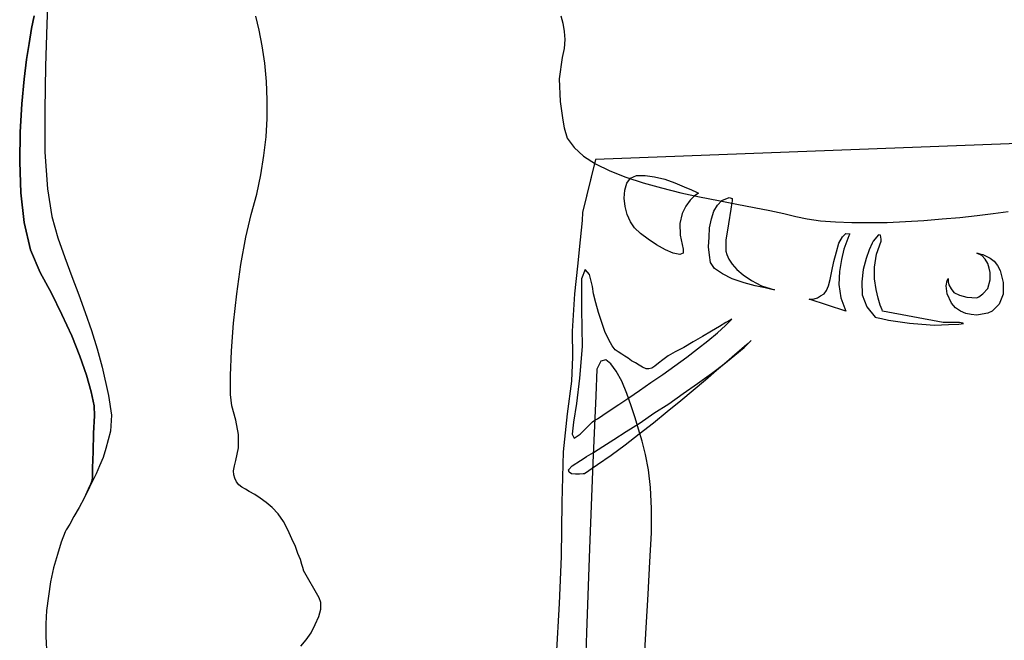
# Model space of a CAD drawing. Units: millimetres. Extents: x 920699 to 932034, y 1005954 to 1035316.
# Drawn here: x 921706 to 921710, y 1007661 to 1007664 of the extents above; entities that cross this region are included whole.
import ezdxf

# ---------------------------------------------------------------- set-up
doc = ezdxf.new("R2010")
doc.units = ezdxf.units.MM
doc.header["$MEASUREMENT"] = 0
doc.layers.add('ARBOLES-MATAS', color=7, linetype='Continuous')

msp = doc.modelspace()

# ---------------------------------------------------------------- linework, layer by layer
at = {"layer": 'ARBOLES-MATAS', "color": 8, "linetype": 'Continuous'}
for p, q in [((921705.7958, 1007664.2349, 0.0013), (921705.7917, 1007664.0794, 0.0013)), ((921705.7265, 1007664.0605, 0.0013), (921705.737, 1007664.1151, 0.0013)), ((921705.737, 1007664.1151, 0.0013), (921705.7265, 1007664.0605, 0.0013)), ((921706.691, 1007664.0542, 0.0013), (921706.6763, 1007664.1131, 0.0013)), ((921707.9685, 1007664.1151, 0.0013), (921707.977, 1007664.0836, 0.0013)), ((921705.716, 1007663.9974, 0.0013), (921705.7265, 1007664.0605, 0.0013)), ((921705.7265, 1007664.0605, 0.0013), (921705.716, 1007663.9974, 0.0013)), ((921705.7917, 1007664.0794, 0.0013), (921705.7853, 1007663.9008, 0.0013)), ((921706.7036, 1007663.9869, 0.0013), (921706.691, 1007664.0542, 0.0013)), ((921707.977, 1007664.0836, 0.0013), (921707.9833, 1007664.0479, 0.0013)), ((921707.9833, 1007664.0479, 0.0013), (921707.9854, 1007664.0142, 0.0013)), ((921707.9854, 1007664.0142, 0.0013), (921707.9833, 1007663.9764, 0.0013)), ((921705.7055, 1007663.9302, 0.0013), (921705.716, 1007663.9974, 0.0013)), ((921705.716, 1007663.9974, 0.0013), (921705.7055, 1007663.9302, 0.0013)), ((921706.7141, 1007663.9134, 0.0013), (921706.7036, 1007663.9869, 0.0013)), ((921707.9833, 1007663.9764, 0.0013), (921707.9749, 1007663.9386, 0.0013)), ((921705.695, 1007663.8462, 0.0013), (921705.7055, 1007663.9302, 0.0013)), ((921705.7055, 1007663.9302, 0.0013), (921705.695, 1007663.8462, 0.0013)), ((921707.9749, 1007663.9386, 0.0013), (921707.9623, 1007663.8483, 0.0013)), ((921705.7853, 1007663.9008, 0.0013), (921705.7832, 1007663.7159, 0.0013)), ((921706.7225, 1007663.8357, 0.0013), (921706.7141, 1007663.9134, 0.0013)), ((921705.6845, 1007663.7411, 0.0013), (921705.695, 1007663.8462, 0.0013)), ((921705.695, 1007663.8462, 0.0013), (921705.6845, 1007663.7411, 0.0013)), ((921707.9623, 1007663.8483, 0.0013), (921707.9665, 1007663.7516, 0.0013)), ((921706.7246, 1007663.7579, 0.0013), (921706.7225, 1007663.8357, 0.0013)), ((921706.7246, 1007663.6801, 0.0013), (921706.7246, 1007663.7579, 0.0013)), ((921705.6781, 1007663.6213, 0.0013), (921705.6845, 1007663.7411, 0.0013)), ((921705.6845, 1007663.7411, 0.0013), (921705.6781, 1007663.6213, 0.0013)), ((921705.7832, 1007663.7159, 0.0013), (921705.7832, 1007663.5372, 0.0013)), ((921707.9665, 1007663.7516, 0.0013), (921707.977, 1007663.6718, 0.0013)), ((921706.7204, 1007663.6024, 0.0013), (921706.7246, 1007663.6801, 0.0013)), ((921707.977, 1007663.6718, 0.0013), (921707.9833, 1007663.6402, 0.0013)), ((921707.9833, 1007663.6402, 0.0013), (921707.9959, 1007663.5961, 0.0013)), ((921705.6761, 1007663.4952, 0.0013), (921705.6781, 1007663.6213, 0.0013)), ((921705.6781, 1007663.6213, 0.0013), (921705.6761, 1007663.4952, 0.0013)), ((921706.7099, 1007663.5226, 0.0013), (921706.7204, 1007663.6024, 0.0013)), ((921707.9959, 1007663.5961, 0.0013), (921708.0253, 1007663.5562, 0.0013)), ((921710.8662, 1007663.6108, 0.0013), (921708.1157, 1007663.5057, 0.0013)), ((921708.0253, 1007663.5562, 0.0013), (921708.0652, 1007663.5205, 0.0013)), ((921705.7832, 1007663.5372, 0.0013), (921705.7937, 1007663.3818, 0.0013)), ((921706.6973, 1007663.4407, 0.0013), (921706.7099, 1007663.5226, 0.0013)), ((921708.1157, 1007663.5057, 0.0013), (921708.061, 1007663.2809, 0.0013)), ((921708.0652, 1007663.5205, 0.0013), (921708.1157, 1007663.4869, 0.0013)), ((921705.6803, 1007663.365, 0.0013), (921705.6761, 1007663.4952, 0.0013)), ((921705.6761, 1007663.4952, 0.0013), (921705.6803, 1007663.365, 0.0013)), ((921708.1114, 1007663.4889, 0.0013), (921708.061, 1007663.2809, 0.0013)), ((921708.1157, 1007663.4869, 0.0013), (921708.1766, 1007663.4574, 0.0013)), ((921706.6805, 1007663.3587, 0.0013), (921706.6973, 1007663.4407, 0.0013)), ((921708.1766, 1007663.4574, 0.0013), (921708.2438, 1007663.4301, 0.0013)), ((921708.2438, 1007663.4301, 0.0013), (921708.3173, 1007663.407, 0.0013)), ((921708.248, 1007663.4049, 0.0013), (921708.2648, 1007663.4259, 0.0013)), ((921708.2648, 1007663.4259, 0.0013), (921708.2901, 1007663.4385, 0.0013)), ((921708.2901, 1007663.4385, 0.0013), (921708.3258, 1007663.4385, 0.0013)), ((921708.3258, 1007663.4385, 0.0013), (921708.3657, 1007663.4322, 0.0013)), ((921708.3657, 1007663.4322, 0.0013), (921708.4098, 1007663.4217, 0.0013)), ((921705.7937, 1007663.3818, 0.0013), (921705.8127, 1007663.2641, 0.0013)), ((921708.2396, 1007663.3755, 0.0013), (921708.248, 1007663.4049, 0.0013)), ((921708.3173, 1007663.407, 0.0013), (921708.3952, 1007663.386, 0.0013)), ((921708.3952, 1007663.386, 0.0013), (921708.4771, 1007663.365, 0.0013)), ((921708.4098, 1007663.4217, 0.0013), (921708.4519, 1007663.407, 0.0013)), ((921708.4519, 1007663.407, 0.0013), (921708.4918, 1007663.3902, 0.0013)), ((921708.4918, 1007663.3902, 0.0013), (921708.5233, 1007663.3776, 0.0013)), ((921705.695, 1007663.2389, 0.0013), (921705.6803, 1007663.365, 0.0013)), ((921705.6803, 1007663.365, 0.0013), (921705.695, 1007663.2389, 0.0013)), ((921706.6573, 1007663.2725, 0.0013), (921706.6805, 1007663.3587, 0.0013)), ((921708.2375, 1007663.3418, 0.0013), (921708.2396, 1007663.3755, 0.0013)), ((921708.2418, 1007663.3061, 0.0013), (921708.2375, 1007663.3418, 0.0013)), ((921708.4771, 1007663.365, 0.0013), (921708.5569, 1007663.3481, 0.0013)), ((921708.5338, 1007663.3503, 0.0013), (921708.517, 1007663.3335, 0.0013)), ((921708.5233, 1007663.3776, 0.0013), (921708.5443, 1007663.3671, 0.0013)), ((921708.5485, 1007663.3608, 0.0013), (921708.5338, 1007663.3503, 0.0013)), ((921708.5443, 1007663.3671, 0.0013), (921708.5527, 1007663.3628, 0.0013)), ((921708.5527, 1007663.3628, 0.0013), (921708.5485, 1007663.3608, 0.0013)), ((921708.5569, 1007663.3481, 0.0013), (921708.6368, 1007663.3313, 0.0013)), ((921708.6515, 1007663.3313, 0.0013), (921708.683, 1007663.344, 0.0013)), ((921708.683, 1007663.344, 0.0013), (921708.6956, 1007663.3398, 0.0013)), ((921708.6956, 1007663.3398, 0.0013), (921708.6956, 1007663.3293, 0.0013)), ((921708.2501, 1007663.2725, 0.0013), (921708.2418, 1007663.3061, 0.0013)), ((921708.4981, 1007663.3083, 0.0013), (921708.4834, 1007663.2768, 0.0013)), ((921708.517, 1007663.3335, 0.0013), (921708.4981, 1007663.3083, 0.0013)), ((921708.6179, 1007663.2873, 0.0013), (921708.6326, 1007663.3125, 0.0013)), ((921708.6326, 1007663.3125, 0.0013), (921708.6515, 1007663.3313, 0.0013)), ((921708.6368, 1007663.3313, 0.0013), (921708.7145, 1007663.3166, 0.0013)), ((921708.6935, 1007663.323, 0.0013), (921708.6893, 1007663.2956, 0.0013)), ((921708.6956, 1007663.3293, 0.0013), (921708.6935, 1007663.323, 0.0013)), ((921708.7145, 1007663.3166, 0.0013), (921708.788, 1007663.3019, 0.0013)), ((921708.788, 1007663.3019, 0.0013), (921708.8553, 1007663.2893, 0.0013)), ((921705.8127, 1007663.2641, 0.0013), (921705.8379, 1007663.1737, 0.0013)), ((921706.6342, 1007663.1759, 0.0013), (921706.6573, 1007663.2725, 0.0013)), ((921708.061, 1007663.2809, 0.0013), (921708.0589, 1007663.2473, 0.0013)), ((921708.061, 1007663.2809, 0.0013), (921708.0589, 1007663.2473, 0.0013)), ((921708.2648, 1007663.241, 0.0013), (921708.2501, 1007663.2725, 0.0013)), ((921708.4834, 1007663.2768, 0.0013), (921708.4729, 1007663.2347, 0.0013)), ((921708.6074, 1007663.2536, 0.0013), (921708.6179, 1007663.2873, 0.0013)), ((921708.6893, 1007663.2956, 0.0013), (921708.6788, 1007663.2326, 0.0013)), ((921708.8553, 1007663.2893, 0.0013), (921708.9142, 1007663.2768, 0.0013)), ((921708.9142, 1007663.2768, 0.0013), (921708.9646, 1007663.2641, 0.0013)), ((921708.9646, 1007663.2641, 0.0013), (921709.0129, 1007663.2536, 0.0013)), ((921709.5845, 1007663.2536, 0.0013), (921709.6601, 1007663.2599, 0.0013)), ((921709.6601, 1007663.2599, 0.0013), (921709.7337, 1007663.2683, 0.0013)), ((921709.7337, 1007663.2683, 0.0013), (921709.8009, 1007663.2768, 0.0013)), ((921709.8009, 1007663.2768, 0.0013), (921709.8639, 1007663.2851, 0.0013)), ((921705.7223, 1007663.1234, 0.0013), (921705.695, 1007663.2389, 0.0013)), ((921705.695, 1007663.2389, 0.0013), (921705.7223, 1007663.1234, 0.0013)), ((921708.0589, 1007663.2473, 0.0013), (921708.0505, 1007663.1654, 0.0013)), ((921708.0589, 1007663.2473, 0.0013), (921708.0505, 1007663.1654, 0.0013)), ((921708.2816, 1007663.2158, 0.0013), (921708.2648, 1007663.241, 0.0013)), ((921708.3068, 1007663.1927, 0.0013), (921708.2816, 1007663.2158, 0.0013)), ((921708.4729, 1007663.2347, 0.0013), (921708.475, 1007663.1843, 0.0013)), ((921708.5969, 1007663.1759, 0.0013), (921708.5989, 1007663.2158, 0.0013)), ((921708.5989, 1007663.2158, 0.0013), (921708.6074, 1007663.2536, 0.0013)), ((921708.6788, 1007663.2326, 0.0013), (921708.6683, 1007663.1632, 0.0013)), ((921709.0129, 1007663.2536, 0.0013), (921709.0696, 1007663.2452, 0.0013)), ((921709.0696, 1007663.2452, 0.0013), (921709.1326, 1007663.241, 0.0013)), ((921709.1326, 1007663.241, 0.0013), (921709.202, 1007663.2389, 0.0013)), ((921709.202, 1007663.2389, 0.0013), (921709.2755, 1007663.2389, 0.0013)), ((921709.2755, 1007663.2389, 0.0013), (921709.3512, 1007663.2389, 0.0013)), ((921709.3512, 1007663.2389, 0.0013), (921709.4289, 1007663.2431, 0.0013)), ((921709.4289, 1007663.2431, 0.0013), (921709.5067, 1007663.2473, 0.0013)), ((921709.5067, 1007663.2473, 0.0013), (921709.5845, 1007663.2536, 0.0013)), ((921705.8379, 1007663.1737, 0.0013), (921705.8672, 1007663.0897, 0.0013)), ((921706.6132, 1007663.0603, 0.0013), (921706.6342, 1007663.1759, 0.0013)), ((921708.3384, 1007663.1674, 0.0013), (921708.3068, 1007663.1927, 0.0013)), ((921708.475, 1007663.1843, 0.0013), (921708.4876, 1007663.1254, 0.0013)), ((921708.5948, 1007663.1359, 0.0013), (921708.5969, 1007663.1759, 0.0013)), ((921709.1474, 1007663.1506, 0.0013), (921709.1621, 1007663.1779, 0.0013)), ((921709.1621, 1007663.1779, 0.0013), (921709.1768, 1007663.1927, 0.0013)), ((921709.1768, 1007663.1927, 0.0013), (921709.1936, 1007663.1906, 0.0013)), ((921709.1895, 1007663.1821, 0.0013), (921709.181, 1007663.1591, 0.0013)), ((921709.1936, 1007663.1906, 0.0013), (921709.1895, 1007663.1821, 0.0013)), ((921709.3155, 1007663.1864, 0.0013), (921709.2924, 1007663.1591, 0.0013)), ((921709.3239, 1007663.1843, 0.0013), (921709.3155, 1007663.1864, 0.0013)), ((921709.326, 1007663.1674, 0.0013), (921709.3239, 1007663.1843, 0.0013)), ((921708.0505, 1007663.1654, 0.0013), (921708.04, 1007663.054, 0.0013)), ((921708.0505, 1007663.1654, 0.0013), (921708.04, 1007663.054, 0.0013)), ((921708.3741, 1007663.1444, 0.0013), (921708.3384, 1007663.1674, 0.0013)), ((921708.4119, 1007663.1234, 0.0013), (921708.3741, 1007663.1444, 0.0013)), ((921708.5989, 1007663.1002, 0.0013), (921708.5948, 1007663.1359, 0.0013)), ((921708.6683, 1007663.1632, 0.0013), (921708.6683, 1007663.117, 0.0013)), ((921709.1369, 1007663.1149, 0.0013), (921709.1474, 1007663.1506, 0.0013)), ((921709.181, 1007663.1591, 0.0013), (921709.1684, 1007663.1254, 0.0013)), ((921709.2882, 1007663.1506, 0.0013), (921709.2755, 1007663.1234, 0.0013)), ((921709.2924, 1007663.1591, 0.0013), (921709.2882, 1007663.1506, 0.0013)), ((921709.3071, 1007663.1044, 0.0013), (921709.326, 1007663.1591, 0.0013)), ((921709.326, 1007663.1591, 0.0013), (921709.326, 1007663.1674, 0.0013)), ((921705.7622, 1007663.0267, 0.0013), (921705.7223, 1007663.1234, 0.0013)), ((921705.7223, 1007663.1234, 0.0013), (921705.7622, 1007663.0267, 0.0013)), ((921705.8672, 1007663.0897, 0.0013), (921705.8967, 1007663.0098, 0.0013)), ((921708.4455, 1007663.1086, 0.0013), (921708.4119, 1007663.1234, 0.0013)), ((921708.4729, 1007663.1023, 0.0013), (921708.4455, 1007663.1086, 0.0013)), ((921708.4876, 1007663.1086, 0.0013), (921708.4729, 1007663.1023, 0.0013)), ((921708.4876, 1007663.1254, 0.0013), (921708.4876, 1007663.1086, 0.0013)), ((921708.6031, 1007663.0687, 0.0013), (921708.5989, 1007663.1002, 0.0013)), ((921708.6683, 1007663.117, 0.0013), (921708.6725, 1007663.1023, 0.0013)), ((921708.6725, 1007663.1023, 0.0013), (921708.6809, 1007663.0834, 0.0013)), ((921709.1264, 1007663.0729, 0.0013), (921709.1369, 1007663.1149, 0.0013)), ((921709.1684, 1007663.1254, 0.0013), (921709.1579, 1007663.0813, 0.0013)), ((921709.2755, 1007663.1234, 0.0013), (921709.263, 1007663.0855, 0.0013)), ((921709.2987, 1007663.0498, 0.0013), (921709.3071, 1007663.1044, 0.0013)), ((921709.7525, 1007663.0981, 0.0013), (921709.7315, 1007663.1086, 0.0013)), ((921709.7315, 1007663.1086, 0.0013), (921709.7357, 1007663.1086, 0.0013)), ((921709.7357, 1007663.1086, 0.0013), (921709.7442, 1007663.1065, 0.0013)), ((921709.7442, 1007663.1065, 0.0013), (921709.7567, 1007663.1023, 0.0013)), ((921709.7672, 1007663.0834, 0.0013), (921709.7525, 1007663.0981, 0.0013)), ((921709.7567, 1007663.1023, 0.0013), (921709.7715, 1007663.096, 0.0013)), ((921709.7715, 1007663.096, 0.0013), (921709.7882, 1007663.0876, 0.0013)), ((921706.5965, 1007662.9363, 0.0013), (921706.6132, 1007663.0603, 0.0013)), ((921708.04, 1007663.054, 0.0013), (921708.0274, 1007662.9363, 0.0013)), ((921708.04, 1007663.054, 0.0013), (921708.0274, 1007662.9363, 0.0013)), ((921708.6199, 1007663.0435, 0.0013), (921708.6031, 1007663.0687, 0.0013)), ((921708.6809, 1007663.0834, 0.0013), (921708.6956, 1007663.0624, 0.0013)), ((921708.6956, 1007663.0624, 0.0013), (921708.7145, 1007663.0393, 0.0013)), ((921709.118, 1007663.033, 0.0013), (921709.1264, 1007663.0729, 0.0013)), ((921709.1579, 1007663.0813, 0.0013), (921709.1495, 1007663.0309, 0.0013)), ((921709.263, 1007663.0855, 0.0013), (921709.2503, 1007663.0393, 0.0013)), ((921709.2987, 1007662.9993, 0.0013), (921709.2987, 1007663.0498, 0.0013)), ((921709.7777, 1007663.0645, 0.0013), (921709.7672, 1007663.0834, 0.0013)), ((921709.7841, 1007663.0455, 0.0013), (921709.7777, 1007663.0645, 0.0013)), ((921709.7882, 1007663.0876, 0.0013), (921709.8051, 1007663.075, 0.0013)), ((921709.8051, 1007663.075, 0.0013), (921709.8198, 1007663.0561, 0.0013)), ((921709.8198, 1007663.0561, 0.0013), (921709.8303, 1007663.035, 0.0013)), ((921705.8105, 1007662.9384, 0.0013), (921705.7622, 1007663.0267, 0.0013)), ((921705.7622, 1007663.0267, 0.0013), (921705.8105, 1007662.9384, 0.0013)), ((921705.8967, 1007663.0098, 0.0013), (921705.9261, 1007662.9321, 0.0013)), ((921708.0715, 1007663.0393, 0.0013), (921708.0569, 1007662.9993, 0.0013)), ((921708.0904, 1007663.0182, 0.0013), (921708.0715, 1007663.0393, 0.0013)), ((921708.1031, 1007662.9678, 0.0013), (921708.0904, 1007663.0182, 0.0013)), ((921708.6536, 1007663.0204, 0.0013), (921708.6199, 1007663.0435, 0.0013)), ((921708.6956, 1007662.9993, 0.0013), (921708.6536, 1007663.0204, 0.0013)), ((921708.7145, 1007663.0393, 0.0013), (921708.7418, 1007663.0162, 0.0013)), ((921708.7418, 1007663.0162, 0.0013), (921708.7775, 1007662.993, 0.0013)), ((921709.1096, 1007662.9972, 0.0013), (921709.118, 1007663.033, 0.0013)), ((921709.1495, 1007663.0309, 0.0013), (921709.1474, 1007662.9762, 0.0013)), ((921709.2503, 1007663.0393, 0.0013), (921709.244, 1007662.9867, 0.0013)), ((921709.7882, 1007663.0267, 0.0013), (921709.7841, 1007663.0455, 0.0013)), ((921709.7882, 1007663.0098, 0.0013), (921709.7882, 1007663.0267, 0.0013)), ((921709.7882, 1007662.9993, 0.0013), (921709.7882, 1007663.0098, 0.0013)), ((921709.8303, 1007663.035, 0.0013), (921709.8429, 1007662.9847, 0.0013)), ((921708.0569, 1007662.9993, 0.0013), (921708.0569, 1007662.8711, 0.0013)), ((921708.1072, 1007662.9363, 0.0013), (921708.1031, 1007662.9678, 0.0013)), ((921708.746, 1007662.9825, 0.0013), (921708.6956, 1007662.9993, 0.0013)), ((921708.7923, 1007662.97, 0.0013), (921708.746, 1007662.9825, 0.0013)), ((921708.7775, 1007662.993, 0.0013), (921708.8196, 1007662.97, 0.0013)), ((921708.8343, 1007662.9615, 0.0013), (921708.7923, 1007662.97, 0.0013)), ((921708.8196, 1007662.97, 0.0013), (921708.8742, 1007662.9531, 0.0013)), ((921709.0948, 1007662.951, 0.0013), (921709.1033, 1007662.97, 0.0013)), ((921709.1033, 1007662.97, 0.0013), (921709.1096, 1007662.9972, 0.0013)), ((921709.1474, 1007662.9762, 0.0013), (921709.1558, 1007662.9195, 0.0013)), ((921709.244, 1007662.9867, 0.0013), (921709.2462, 1007662.9321, 0.0013)), ((921709.305, 1007662.9552, 0.0013), (921709.2987, 1007662.9993, 0.0013)), ((921709.6013, 1007662.97, 0.0013), (921709.6055, 1007662.993, 0.0013)), ((921709.6055, 1007662.9363, 0.0013), (921709.6013, 1007662.97, 0.0013)), ((921709.6055, 1007662.993, 0.0013), (921709.6097, 1007663.0015, 0.0013)), ((921709.6097, 1007663.0015, 0.0013), (921709.6097, 1007662.9972, 0.0013)), ((921709.6097, 1007662.9972, 0.0013), (921709.6097, 1007662.9867, 0.0013)), ((921709.6097, 1007662.9867, 0.0013), (921709.6138, 1007662.9742, 0.0013)), ((921709.6138, 1007662.9742, 0.0013), (921709.6223, 1007662.9573, 0.0013)), ((921709.7777, 1007662.9595, 0.0013), (921709.7882, 1007662.9952, 0.0013)), ((921709.7882, 1007662.9952, 0.0013), (921709.7882, 1007662.9993, 0.0013)), ((921709.8429, 1007662.9847, 0.0013), (921709.8429, 1007662.9342, 0.0013)), ((921705.8547, 1007662.8481, 0.0013), (921705.8105, 1007662.9384, 0.0013)), ((921705.8105, 1007662.9384, 0.0013), (921705.8547, 1007662.8481, 0.0013)), ((921705.9261, 1007662.9321, 0.0013), (921705.9534, 1007662.8565, 0.0013)), ((921706.5817, 1007662.8123, 0.0013), (921706.5965, 1007662.9363, 0.0013)), ((921708.0274, 1007662.9363, 0.0013), (921708.0169, 1007662.7787, 0.0013)), ((921708.0274, 1007662.9363, 0.0013), (921708.0169, 1007662.7787, 0.0013)), ((921708.1177, 1007662.8985, 0.0013), (921708.1072, 1007662.9363, 0.0013)), ((921708.8637, 1007662.9552, 0.0013), (921708.8343, 1007662.9615, 0.0013)), ((921708.8742, 1007662.9531, 0.0013), (921708.8637, 1007662.9552, 0.0013)), ((921709.0571, 1007662.9195, 0.0013), (921709.0696, 1007662.9279, 0.0013)), ((921709.0696, 1007662.9279, 0.0013), (921709.0843, 1007662.9363, 0.0013)), ((921709.0843, 1007662.9363, 0.0013), (921709.0948, 1007662.951, 0.0013)), ((921709.2462, 1007662.9321, 0.0013), (921709.265, 1007662.8816, 0.0013)), ((921709.3134, 1007662.9174, 0.0013), (921709.305, 1007662.9552, 0.0013)), ((921709.6243, 1007662.8964, 0.0013), (921709.6055, 1007662.9363, 0.0013)), ((921709.6223, 1007662.9573, 0.0013), (921709.6348, 1007662.9426, 0.0013)), ((921709.6348, 1007662.9426, 0.0013), (921709.658, 1007662.93, 0.0013)), ((921709.658, 1007662.93, 0.0013), (921709.6895, 1007662.9216, 0.0013)), ((921709.6895, 1007662.9216, 0.0013), (921709.7315, 1007662.9195, 0.0013)), ((921709.7315, 1007662.9195, 0.0013), (921709.74, 1007662.9237, 0.0013)), ((921709.74, 1007662.9237, 0.0013), (921709.7567, 1007662.9363, 0.0013)), ((921709.7567, 1007662.9363, 0.0013), (921709.7777, 1007662.9595, 0.0013)), ((921709.8429, 1007662.9342, 0.0013), (921709.8261, 1007662.8922, 0.0013)), ((921708.1282, 1007662.8565, 0.0013), (921708.1177, 1007662.8985, 0.0013)), ((921709.1768, 1007662.8628, 0.0013), (921709.0213, 1007662.9132, 0.0013)), ((921709.0213, 1007662.9132, 0.0013), (921709.0234, 1007662.9132, 0.0013)), ((921709.0234, 1007662.9132, 0.0013), (921709.0318, 1007662.9132, 0.0013)), ((921709.0318, 1007662.9132, 0.0013), (921709.0423, 1007662.9153, 0.0013)), ((921709.0423, 1007662.9153, 0.0013), (921709.0571, 1007662.9195, 0.0013)), ((921709.1558, 1007662.9195, 0.0013), (921709.1768, 1007662.8628, 0.0013)), ((921709.265, 1007662.8816, 0.0013), (921709.3008, 1007662.8376, 0.0013)), ((921709.3218, 1007662.888, 0.0013), (921709.3134, 1007662.9174, 0.0013)), ((921709.3302, 1007662.8691, 0.0013), (921709.3218, 1007662.888, 0.0013)), ((921709.6412, 1007662.8775, 0.0013), (921709.6243, 1007662.8964, 0.0013)), ((921709.8261, 1007662.8922, 0.0013), (921709.7967, 1007662.8628, 0.0013)), ((921705.8967, 1007662.7577, 0.0013), (921705.8547, 1007662.8481, 0.0013)), ((921705.8547, 1007662.8481, 0.0013), (921705.8967, 1007662.7577, 0.0013)), ((921705.9534, 1007662.8565, 0.0013), (921705.9807, 1007662.7808, 0.0013)), ((921708.0569, 1007662.8711, 0.0013), (921708.0589, 1007662.7136, 0.0013)), ((921708.1429, 1007662.8144, 0.0013), (921708.1282, 1007662.8565, 0.0013)), ((921709.3323, 1007662.8628, 0.0013), (921709.3302, 1007662.8691, 0.0013)), ((921709.5886, 1007662.8144, 0.0013), (921709.3323, 1007662.8628, 0.0013)), ((921709.6622, 1007662.8628, 0.0013), (921709.6412, 1007662.8775, 0.0013)), ((921709.6853, 1007662.8523, 0.0013), (921709.6622, 1007662.8628, 0.0013)), ((921709.7084, 1007662.8481, 0.0013), (921709.6853, 1007662.8523, 0.0013)), ((921709.7315, 1007662.846, 0.0013), (921709.7084, 1007662.8481, 0.0013)), ((921709.7547, 1007662.8501, 0.0013), (921709.7315, 1007662.846, 0.0013)), ((921709.7777, 1007662.8543, 0.0013), (921709.7547, 1007662.8501, 0.0013)), ((921709.7967, 1007662.8628, 0.0013), (921709.7777, 1007662.8543, 0.0013)), ((921706.5733, 1007662.6947, 0.0013), (921706.5817, 1007662.8123, 0.0013)), ((921708.1556, 1007662.7766, 0.0013), (921708.1429, 1007662.8144, 0.0013)), ((921708.641, 1007662.7976, 0.0013), (921708.6074, 1007662.7787, 0.0013)), ((921708.6326, 1007662.7703, 0.0013), (921708.6662, 1007662.8018, 0.0013)), ((921708.6683, 1007662.8144, 0.0013), (921708.641, 1007662.7976, 0.0013)), ((921708.6662, 1007662.8018, 0.0013), (921708.6935, 1007662.8291, 0.0013)), ((921708.6872, 1007662.8249, 0.0013), (921708.6683, 1007662.8144, 0.0013)), ((921708.6935, 1007662.8291, 0.0013), (921708.6872, 1007662.8249, 0.0013)), ((921709.3008, 1007662.8376, 0.0013), (921709.3071, 1007662.8354, 0.0013)), ((921709.3071, 1007662.8354, 0.0013), (921709.3281, 1007662.8313, 0.0013)), ((921709.3281, 1007662.8313, 0.0013), (921709.3575, 1007662.8249, 0.0013)), ((921709.3575, 1007662.8249, 0.0013), (921709.3974, 1007662.8186, 0.0013)), ((921709.3974, 1007662.8186, 0.0013), (921709.4458, 1007662.8123, 0.0013)), ((921709.4458, 1007662.8123, 0.0013), (921709.4983, 1007662.8081, 0.0013)), ((921709.4983, 1007662.8081, 0.0013), (921709.5529, 1007662.8039, 0.0013)), ((921709.5529, 1007662.8039, 0.0013), (921709.6118, 1007662.8061, 0.0013)), ((921709.5971, 1007662.8144, 0.0013), (921709.5886, 1007662.8144, 0.0013)), ((921709.6138, 1007662.8144, 0.0013), (921709.5971, 1007662.8144, 0.0013)), ((921709.6118, 1007662.8061, 0.0013), (921709.6559, 1007662.8081, 0.0013)), ((921709.637, 1007662.8144, 0.0013), (921709.6138, 1007662.8144, 0.0013)), ((921709.658, 1007662.8144, 0.0013), (921709.637, 1007662.8144, 0.0013)), ((921709.6559, 1007662.8081, 0.0013), (921709.6748, 1007662.8103, 0.0013)), ((921709.6727, 1007662.8123, 0.0013), (921709.658, 1007662.8144, 0.0013)), ((921709.6748, 1007662.8103, 0.0013), (921709.6727, 1007662.8123, 0.0013)), ((921705.9303, 1007662.6715, 0.0013), (921705.8967, 1007662.7577, 0.0013)), ((921705.8967, 1007662.7577, 0.0013), (921705.9303, 1007662.6715, 0.0013)), ((921705.9807, 1007662.7808, 0.0013), (921706.0039, 1007662.7031, 0.0013)), ((921708.0169, 1007662.7787, 0.0013), (921708.019, 1007662.6694, 0.0013)), ((921708.0169, 1007662.7787, 0.0013), (921708.019, 1007662.6694, 0.0013)), ((921708.1724, 1007662.7409, 0.0013), (921708.1556, 1007662.7766, 0.0013)), ((921708.5696, 1007662.7556, 0.0013), (921708.5296, 1007662.7325, 0.0013)), ((921708.6074, 1007662.7787, 0.0013), (921708.5696, 1007662.7556, 0.0013)), ((921708.5926, 1007662.7367, 0.0013), (921708.6326, 1007662.7703, 0.0013)), ((921708.0589, 1007662.7136, 0.0013), (921708.0484, 1007662.5791, 0.0013)), ((921708.1871, 1007662.7157, 0.0013), (921708.1724, 1007662.7409, 0.0013)), ((921708.1997, 1007662.6989, 0.0013), (921708.1871, 1007662.7157, 0.0013)), ((921708.5296, 1007662.7325, 0.0013), (921708.4897, 1007662.7094, 0.0013)), ((921708.5485, 1007662.7031, 0.0013), (921708.5926, 1007662.7367, 0.0013)), ((921708.7565, 1007662.7219, 0.0013), (921708.7355, 1007662.7031, 0.0013)), ((921708.746, 1007662.7094, 0.0013), (921708.7755, 1007662.7388, 0.0013)), ((921708.7713, 1007662.7346, 0.0013), (921708.7565, 1007662.7219, 0.0013)), ((921708.7755, 1007662.7388, 0.0013), (921708.7713, 1007662.7346, 0.0013)), ((921705.9597, 1007662.5917, 0.0013), (921705.9303, 1007662.6715, 0.0013)), ((921705.9303, 1007662.6715, 0.0013), (921705.9597, 1007662.5917, 0.0013)), ((921706.0039, 1007662.7031, 0.0013), (921706.0249, 1007662.6253, 0.0013)), ((921706.5691, 1007662.5896, 0.0013), (921706.5733, 1007662.6947, 0.0013)), ((921708.2123, 1007662.6904, 0.0013), (921708.1997, 1007662.6989, 0.0013)), ((921708.227, 1007662.6799, 0.0013), (921708.2123, 1007662.6904, 0.0013)), ((921708.2396, 1007662.6715, 0.0013), (921708.227, 1007662.6799, 0.0013)), ((921708.2543, 1007662.6632, 0.0013), (921708.2396, 1007662.6715, 0.0013)), ((921708.4245, 1007662.6737, 0.0013), (921708.4014, 1007662.6569, 0.0013)), ((921708.454, 1007662.6904, 0.0013), (921708.4245, 1007662.6737, 0.0013)), ((921708.4897, 1007662.7094, 0.0013), (921708.454, 1007662.6904, 0.0013)), ((921708.5023, 1007662.6674, 0.0013), (921708.5485, 1007662.7031, 0.0013)), ((921708.6599, 1007662.6379, 0.0013), (921708.7061, 1007662.6757, 0.0013)), ((921708.7061, 1007662.6779, 0.0013), (921708.6704, 1007662.6464, 0.0013)), ((921708.7061, 1007662.6757, 0.0013), (921708.746, 1007662.7094, 0.0013)), ((921708.7355, 1007662.7031, 0.0013), (921708.7061, 1007662.6779, 0.0013)), ((921708.019, 1007662.6694, 0.0013), (921708.0148, 1007662.5665, 0.0013)), ((921708.019, 1007662.6694, 0.0013), (921708.0148, 1007662.5665, 0.0013)), ((921708.1388, 1007662.6505, 0.0013), (921708.1219, 1007662.6169, 0.0013)), ((921708.1598, 1007662.6569, 0.0013), (921708.1388, 1007662.6505, 0.0013)), ((921708.1808, 1007662.64, 0.0013), (921708.1598, 1007662.6569, 0.0013)), ((921708.2039, 1007662.6085, 0.0013), (921708.1808, 1007662.64, 0.0013)), ((921708.2691, 1007662.6527, 0.0013), (921708.2543, 1007662.6632, 0.0013)), ((921708.2858, 1007662.6442, 0.0013), (921708.2691, 1007662.6527, 0.0013)), ((921708.3006, 1007662.6337, 0.0013), (921708.2858, 1007662.6442, 0.0013)), ((921708.3153, 1007662.6253, 0.0013), (921708.3006, 1007662.6337, 0.0013)), ((921708.3678, 1007662.6295, 0.0013), (921708.3552, 1007662.6211, 0.0013)), ((921708.3825, 1007662.6421, 0.0013), (921708.3678, 1007662.6295, 0.0013)), ((921708.4014, 1007662.6569, 0.0013), (921708.3825, 1007662.6421, 0.0013)), ((921708.4014, 1007662.5938, 0.0013), (921708.4519, 1007662.6316, 0.0013)), ((921708.4519, 1007662.6316, 0.0013), (921708.5023, 1007662.6674, 0.0013)), ((921708.6074, 1007662.598, 0.0013), (921708.6599, 1007662.6379, 0.0013)), ((921708.6704, 1007662.6464, 0.0013), (921708.6284, 1007662.6106, 0.0013)), ((921705.9786, 1007662.5203, 0.0013), (921705.9597, 1007662.5917, 0.0013)), ((921705.9597, 1007662.5917, 0.0013), (921705.9786, 1007662.5203, 0.0013)), ((921706.0249, 1007662.6253, 0.0013), (921706.0522, 1007662.5055, 0.0013)), ((921706.5691, 1007662.5098, 0.0013), (921706.5691, 1007662.5896, 0.0013)), ((921708.1219, 1007662.6169, 0.0013), (921708.1177, 1007662.5035, 0.0013)), ((921708.227, 1007662.5665, 0.0013), (921708.2039, 1007662.6085, 0.0013)), ((921708.33, 1007662.619, 0.0013), (921708.3153, 1007662.6253, 0.0013)), ((921708.3426, 1007662.619, 0.0013), (921708.33, 1007662.619, 0.0013)), ((921708.3552, 1007662.6211, 0.0013), (921708.3426, 1007662.619, 0.0013)), ((921708.351, 1007662.5602, 0.0013), (921708.4014, 1007662.5938, 0.0013)), ((921708.5485, 1007662.556, 0.0013), (921708.6074, 1007662.598, 0.0013)), ((921708.6284, 1007662.6106, 0.0013), (921708.5821, 1007662.5707, 0.0013)), ((921708.0148, 1007662.5665, 0.0013), (921707.9959, 1007662.4278, 0.0013)), ((921708.0148, 1007662.5665, 0.0013), (921707.9959, 1007662.4278, 0.0013)), ((921708.0484, 1007662.5791, 0.0013), (921708.0358, 1007662.472, 0.0013)), ((921708.248, 1007662.514, 0.0013), (921708.227, 1007662.5665, 0.0013)), ((921708.3027, 1007662.5265, 0.0013), (921708.351, 1007662.5602, 0.0013)), ((921708.4876, 1007662.514, 0.0013), (921708.5485, 1007662.556, 0.0013)), ((921708.5821, 1007662.5707, 0.0013), (921708.5296, 1007662.5265, 0.0013)), ((921705.9913, 1007662.4614, 0.0013), (921705.9786, 1007662.5203, 0.0013)), ((921705.9786, 1007662.5203, 0.0013), (921705.9913, 1007662.4614, 0.0013)), ((921706.0522, 1007662.5055, 0.0013), (921706.0648, 1007662.4215, 0.0013)), ((921706.5755, 1007662.4614, 0.0013), (921706.5691, 1007662.5098, 0.0013)), ((921708.267, 1007662.4614, 0.0013), (921708.248, 1007662.514, 0.0013)), ((921708.2565, 1007662.495, 0.0013), (921708.3027, 1007662.5265, 0.0013)), ((921708.4267, 1007662.4698, 0.0013), (921708.4876, 1007662.514, 0.0013)), ((921708.5296, 1007662.5265, 0.0013), (921708.4771, 1007662.4825, 0.0013)), ((921708.0358, 1007662.472, 0.0013), (921708.0232, 1007662.3921, 0.0013)), ((921708.1177, 1007662.5035, 0.0013), (921708.1051, 1007662.2197, 0.0013)), ((921708.1787, 1007662.4425, 0.0013), (921708.2144, 1007662.4677, 0.0013)), ((921708.2144, 1007662.4677, 0.0013), (921708.2565, 1007662.495, 0.0013)), ((921708.3636, 1007662.4299, 0.0013), (921708.4267, 1007662.4698, 0.0013)), ((921708.4771, 1007662.4825, 0.0013), (921708.4203, 1007662.4362, 0.0013)), ((921705.9934, 1007662.4194, 0.0013), (921705.9913, 1007662.4614, 0.0013)), ((921705.9913, 1007662.4614, 0.0013), (921705.9934, 1007662.4194, 0.0013)), ((921706.0648, 1007662.4215, 0.0013), (921706.0606, 1007662.3543, 0.0013)), ((921706.5922, 1007662.4005, 0.0013), (921706.5755, 1007662.4614, 0.0013)), ((921707.9959, 1007662.4278, 0.0013), (921707.979, 1007662.266, 0.0013)), ((921707.9959, 1007662.4278, 0.0013), (921707.979, 1007662.266, 0.0013)), ((921708.1241, 1007662.4068, 0.0013), (921708.1472, 1007662.4215, 0.0013)), ((921708.1472, 1007662.4215, 0.0013), (921708.1787, 1007662.4425, 0.0013)), ((921708.2838, 1007662.411, 0.0013), (921708.267, 1007662.4614, 0.0013)), ((921708.3048, 1007662.39, 0.0013), (921708.3636, 1007662.4299, 0.0013)), ((921708.4203, 1007662.4362, 0.0013), (921708.3615, 1007662.3879, 0.0013)), ((921705.9891, 1007662.3459, 0.0013), (921705.9934, 1007662.4194, 0.0013)), ((921705.9934, 1007662.4194, 0.0013), (921705.9891, 1007662.3459, 0.0013)), ((921706.6027, 1007662.3396, 0.0013), (921706.5922, 1007662.4005, 0.0013)), ((921708.0232, 1007662.3921, 0.0013), (921708.0169, 1007662.3416, 0.0013)), ((921708.0505, 1007662.3416, 0.0013), (921708.1031, 1007662.3941, 0.0013)), ((921708.1031, 1007662.3941, 0.0013), (921708.1094, 1007662.3984, 0.0013)), ((921708.1094, 1007662.3984, 0.0013), (921708.1241, 1007662.4068, 0.0013)), ((921708.2459, 1007662.3521, 0.0013), (921708.3048, 1007662.39, 0.0013)), ((921708.2985, 1007662.3626, 0.0013), (921708.2838, 1007662.411, 0.0013)), ((921708.3615, 1007662.3879, 0.0013), (921708.3006, 1007662.3416, 0.0013)), ((921705.9871, 1007662.266, 0.0013), (921705.9891, 1007662.3459, 0.0013)), ((921705.9891, 1007662.3459, 0.0013), (921705.9871, 1007662.266, 0.0013)), ((921706.0606, 1007662.3543, 0.0013), (921706.0417, 1007662.2807, 0.0013)), ((921706.6027, 1007662.2828, 0.0013), (921706.6027, 1007662.3396, 0.0013)), ((921708.0169, 1007662.3416, 0.0013), (921708.0253, 1007662.3248, 0.0013)), ((921708.0253, 1007662.3248, 0.0013), (921708.0505, 1007662.3416, 0.0013)), ((921708.1934, 1007662.3186, 0.0013), (921708.2459, 1007662.3521, 0.0013)), ((921708.3006, 1007662.3416, 0.0013), (921708.2418, 1007662.2954, 0.0013)), ((921708.3132, 1007662.3122, 0.0013), (921708.2985, 1007662.3626, 0.0013)), ((921708.1472, 1007662.2891, 0.0013), (921708.1934, 1007662.3186, 0.0013)), ((921708.3278, 1007662.2555, 0.0013), (921708.3132, 1007662.3122, 0.0013)), ((921705.9849, 1007662.1987, 0.0013), (921705.9871, 1007662.266, 0.0013)), ((921705.9871, 1007662.266, 0.0013), (921705.9849, 1007662.1987, 0.0013)), ((921706.0417, 1007662.2807, 0.0013), (921706.0291, 1007662.2429, 0.0013)), ((921706.5922, 1007662.2302, 0.0013), (921706.6027, 1007662.2828, 0.0013)), ((921707.979, 1007662.266, 0.0013), (921707.9728, 1007662.0517, 0.0013)), ((921707.979, 1007662.266, 0.0013), (921707.9728, 1007662.0517, 0.0013)), ((921708.0779, 1007662.2471, 0.0013), (921708.1072, 1007662.2639, 0.0013)), ((921708.1072, 1007662.2639, 0.0013), (921708.1472, 1007662.2891, 0.0013)), ((921708.2418, 1007662.2954, 0.0013), (921708.1829, 1007662.2512, 0.0013)), ((921708.3405, 1007662.1904, 0.0013), (921708.3278, 1007662.2555, 0.0013)), ((921706.0291, 1007662.2429, 0.0013), (921706.0144, 1007662.2072, 0.0013)), ((921706.586, 1007662.2072, 0.0013), (921706.5922, 1007662.2302, 0.0013)), ((921708.0169, 1007662.2072, 0.0013), (921708.0526, 1007662.2302, 0.0013)), ((921708.0526, 1007662.2302, 0.0013), (921708.0589, 1007662.2345, 0.0013)), ((921708.0589, 1007662.2345, 0.0013), (921708.0779, 1007662.2471, 0.0013)), ((921708.1051, 1007662.2197, 0.0013), (921708.0904, 1007661.8563, 0.0013)), ((921708.1829, 1007662.2512, 0.0013), (921708.1241, 1007662.2114, 0.0013)), ((921705.9849, 1007662.1567, 0.0013), (921705.9849, 1007662.1987, 0.0013)), ((921705.9849, 1007662.1987, 0.0013), (921705.9849, 1007662.1567, 0.0013)), ((921705.9996, 1007662.1735, 0.0013), (921705.9849, 1007662.142, 0.0013)), ((921706.0144, 1007662.2072, 0.0013), (921705.9996, 1007662.1735, 0.0013)), ((921706.5817, 1007662.1862, 0.0013), (921706.586, 1007662.2072, 0.0013)), ((921706.5838, 1007662.1693, 0.0013), (921706.5817, 1007662.1862, 0.0013)), ((921708.0022, 1007662.1904, 0.0013), (921708.0169, 1007662.2072, 0.0013)), ((921708.0043, 1007662.1799, 0.0013), (921708.0022, 1007662.1904, 0.0013)), ((921708.0148, 1007662.1735, 0.0013), (921708.0043, 1007662.1799, 0.0013)), ((921708.0316, 1007662.1714, 0.0013), (921708.0148, 1007662.1735, 0.0013)), ((921708.0484, 1007662.1714, 0.0013), (921708.0316, 1007662.1714, 0.0013)), ((921708.0631, 1007662.1735, 0.0013), (921708.0484, 1007662.1714, 0.0013)), ((921708.0694, 1007662.1735, 0.0013), (921708.0631, 1007662.1735, 0.0013)), ((921708.1241, 1007662.2114, 0.0013), (921708.0694, 1007662.1735, 0.0013)), ((921708.3489, 1007662.1147, 0.0013), (921708.3405, 1007662.1904, 0.0013)), ((921705.9807, 1007662.1378, 0.0013), (921705.9661, 1007662.1084, 0.0013)), ((921705.9849, 1007662.142, 0.0013), (921705.9724, 1007662.1168, 0.0013)), ((921705.9766, 1007662.1273, 0.0013), (921705.9829, 1007662.1462, 0.0013)), ((921705.9849, 1007662.1567, 0.0013), (921705.9807, 1007662.1378, 0.0013)), ((921705.9829, 1007662.1462, 0.0013), (921705.9849, 1007662.1567, 0.0013)), ((921706.588, 1007662.1547, 0.0013), (921706.5838, 1007662.1693, 0.0013)), ((921706.5943, 1007662.1399, 0.0013), (921706.588, 1007662.1547, 0.0013)), ((921706.6048, 1007662.1273, 0.0013), (921706.5943, 1007662.1399, 0.0013)), ((921705.9661, 1007662.1084, 0.0013), (921705.9492, 1007662.0706, 0.0013)), ((921705.9534, 1007662.079, 0.0013), (921705.9661, 1007662.1042, 0.0013)), ((921705.9619, 1007662.0958, 0.0013), (921705.9556, 1007662.0832, 0.0013)), ((921705.9724, 1007662.1168, 0.0013), (921705.9619, 1007662.0958, 0.0013)), ((921705.9661, 1007662.1042, 0.0013), (921705.9766, 1007662.1273, 0.0013)), ((921706.6175, 1007662.1168, 0.0013), (921706.6048, 1007662.1273, 0.0013)), ((921706.6322, 1007662.1084, 0.0013), (921706.6175, 1007662.1168, 0.0013)), ((921706.649, 1007662.0979, 0.0013), (921706.6322, 1007662.1084, 0.0013)), ((921706.672, 1007662.0853, 0.0013), (921706.649, 1007662.0979, 0.0013)), ((921708.3531, 1007662.0265, 0.0013), (921708.3489, 1007662.1147, 0.0013)), ((921705.9492, 1007662.0706, 0.0013), (921705.9282, 1007662.0306, 0.0013)), ((921705.9556, 1007662.0832, 0.0013), (921705.9534, 1007662.079, 0.0013)), ((921706.6952, 1007662.0706, 0.0013), (921706.672, 1007662.0853, 0.0013)), ((921706.7204, 1007662.0517, 0.0013), (921706.6952, 1007662.0706, 0.0013)), ((921706.7456, 1007662.0306, 0.0013), (921706.7204, 1007662.0517, 0.0013)), ((921707.9728, 1007662.0517, 0.0013), (921707.9707, 1007661.8227, 0.0013)), ((921707.9728, 1007662.0517, 0.0013), (921707.9707, 1007661.8227, 0.0013)), ((921705.9282, 1007662.0306, 0.0013), (921705.9051, 1007661.9929, 0.0013)), ((921706.7709, 1007662.0034, 0.0013), (921706.7456, 1007662.0306, 0.0013)), ((921706.7939, 1007661.9719, 0.0013), (921706.7709, 1007662.0034, 0.0013)), ((921708.3531, 1007661.9236, 0.0013), (921708.3531, 1007662.0265, 0.0013)), ((921705.9051, 1007661.9929, 0.0013), (921705.8883, 1007661.9593, 0.0013)), ((921706.8129, 1007661.9362, 0.0013), (921706.7939, 1007661.9719, 0.0013)), ((921705.8694, 1007661.9277, 0.0013), (921705.8525, 1007661.8837, 0.0013)), ((921705.8736, 1007661.9362, 0.0013), (921705.8694, 1007661.9277, 0.0013)), ((921705.8883, 1007661.9593, 0.0013), (921705.8736, 1007661.9362, 0.0013)), ((921706.8297, 1007661.8984, 0.0013), (921706.8129, 1007661.9362, 0.0013)), ((921708.3468, 1007661.7996, 0.0013), (921708.3531, 1007661.9236, 0.0013)), ((921705.8525, 1007661.8837, 0.0013), (921705.8357, 1007661.8311, 0.0013)), ((921706.8444, 1007661.8647, 0.0013), (921706.8297, 1007661.8984, 0.0013)), ((921706.8549, 1007661.8353, 0.0013), (921706.8444, 1007661.8647, 0.0013)), ((921708.0904, 1007661.8563, 0.0013), (921708.0779, 1007661.4991, 0.0013)), ((921705.8357, 1007661.8311, 0.0013), (921705.819, 1007661.7743, 0.0013)), ((921706.8654, 1007661.8101, 0.0013), (921706.8549, 1007661.8353, 0.0013)), ((921706.8717, 1007661.7891, 0.0013), (921706.8654, 1007661.8101, 0.0013)), ((921707.9707, 1007661.8227, 0.0013), (921707.9623, 1007661.6231, 0.0013)), ((921707.9707, 1007661.8227, 0.0013), (921707.9623, 1007661.6231, 0.0013)), ((921708.3384, 1007661.663, 0.0013), (921708.3468, 1007661.7996, 0.0013)), ((921705.819, 1007661.7743, 0.0013), (921705.8063, 1007661.7155, 0.0013)), ((921706.8759, 1007661.7765, 0.0013), (921706.8717, 1007661.7891, 0.0013)), ((921706.878, 1007661.766, 0.0013), (921706.8759, 1007661.7765, 0.0013)), ((921706.878, 1007661.7638, 0.0013), (921706.878, 1007661.766, 0.0013)), ((921706.9453, 1007661.6483, 0.0013), (921706.878, 1007661.7638, 0.0013)), ((921705.8063, 1007661.7155, 0.0013), (921705.7979, 1007661.6546, 0.0013)), ((921705.7979, 1007661.6546, 0.0013), (921705.7895, 1007661.5937, 0.0013)), ((921706.9515, 1007661.6273, 0.0013), (921706.9453, 1007661.6483, 0.0013)), ((921708.33, 1007661.5201, 0.0013), (921708.3384, 1007661.663, 0.0013)), ((921705.7895, 1007661.5937, 0.0013), (921705.7874, 1007661.5369, 0.0013)), ((921706.9431, 1007661.5684, 0.0013), (921706.9515, 1007661.5999, 0.0013)), ((921706.9515, 1007661.5999, 0.0013), (921706.9515, 1007661.6273, 0.0013)), ((921707.9623, 1007661.6231, 0.0013), (921707.9497, 1007661.4003, 0.0013)), ((921707.9623, 1007661.6231, 0.0013), (921707.9497, 1007661.4003, 0.0013)), ((921706.9284, 1007661.5349, 0.0013), (921706.9431, 1007661.5684, 0.0013)), ((921705.7874, 1007661.5369, 0.0013), (921705.7874, 1007661.4844, 0.0013)), ((921706.9116, 1007661.4991, 0.0013), (921706.9284, 1007661.5349, 0.0013)), ((921708.3216, 1007661.371, 0.0013), (921708.33, 1007661.5201, 0.0013)), ((921705.7874, 1007661.4844, 0.0013), (921705.7917, 1007661.4025, 0.0013)), ((921706.8674, 1007661.4424, 0.0013), (921706.8906, 1007661.4697, 0.0013)), ((921706.8906, 1007661.4697, 0.0013), (921706.9116, 1007661.4991, 0.0013)), ((921708.0779, 1007661.4991, 0.0013), (921708.0631, 1007661.1019, 0.0013))]:
    msp.add_line(p, q, dxfattribs=at)

doc.saveas('drawing.dxf')
